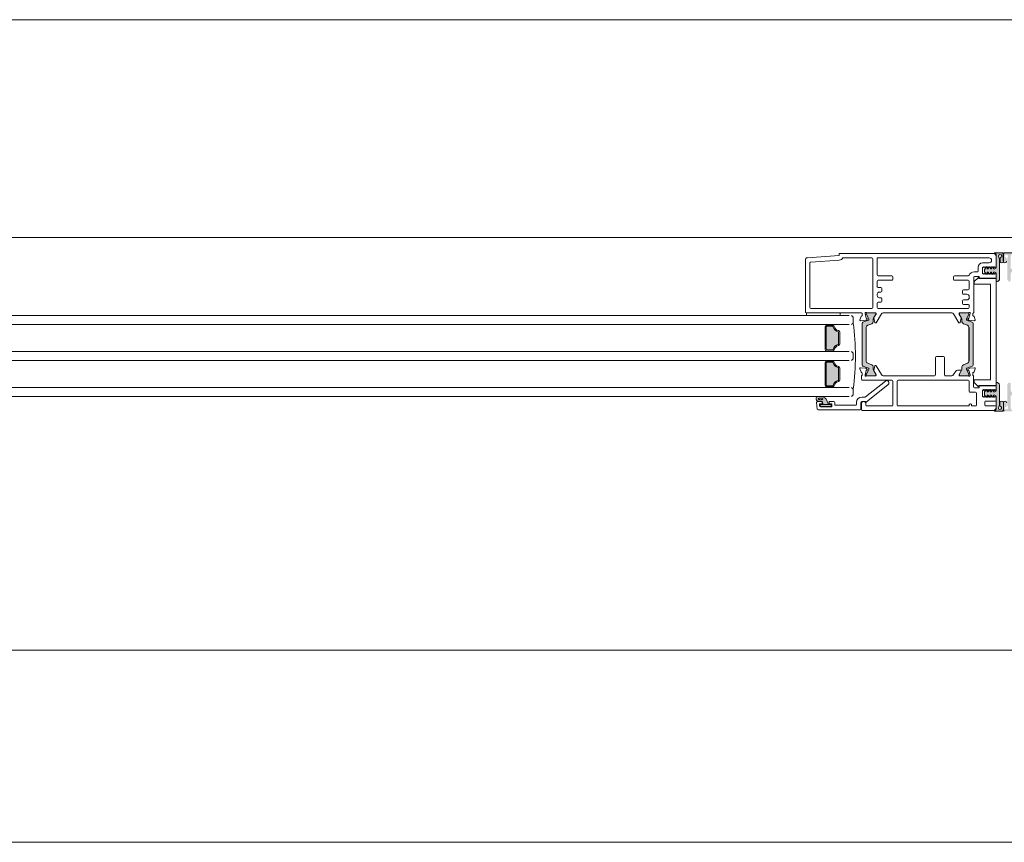
# Model space of a CAD drawing. Units: millimetres. Extents: x -2987 to 2038, y 3706 to 9269.
# Drawn here: x -835 to -397, y 4304 to 4670 of the extents above; entities that cross this region are included whole.
import ezdxf

# ---------------------------------------------------------------- set-up
doc = ezdxf.new("R2010")
doc.units = ezdxf.units.MM
doc.header["$LTSCALE"] = 2
doc.layers.add('A-Door', color=7, linetype='Continuous', lineweight=5)
doc.layers.add('A-Hatch', color=250, linetype='Continuous', lineweight=5)

# ---------------------------------------------------------------- blocks, each defined once
blk = doc.blocks.new('EU_0210-405-meeting stile')
at = {"layer": 'A-Hatch'}
h = blk.add_hatch(color=256, dxfattribs=at)
h.dxf.hatch_style = 1
h.paths.add_polyline_path([(6.76, 68.3, 0.245393), (6.12, 69.53, -0.734238), (6.26, 69.99), (9.59, 69.99, -0.243947), (10.01, 69.07), (10.01, 66.23, -1.000276), (8.51, 66.23), (8.51, 67.33, -0.183283), (8.76, 68), (8.89, 68.05), (9.04, 68.06), (9.17, 68.1), (9.2, 68.13), (9.23, 68.17), (9.25, 68.22, 1.639781), (7.94, 68.09, -0.144803), (8.26, 67), (8.26, 58.19, -0.197796), (8.12, 57.83), (7.62, 57.33, -0.670137), (6.76, 57.68), (6.76, 60.84, 0.414214), (6.26, 61.34), (5.61, 61.34), (5.61, 60.72, -0.70092), (5.17, 60.55), (4.52, 61.34), (4.21, 61.34), (4.21, 60.71, -0.700434), (3.77, 60.55), (3.12, 61.34), (2.81, 61.34), (2.81, 60.71, -0.700434), (2.37, 60.55), (1.68, 61.38, -0.176102), (1.56, 61.7), (1.56, 62.47, -0.176327), (1.68, 62.79), (2.37, 63.62, -0.700646), (2.81, 63.46), (2.81, 62.84), (3.12, 62.84), (3.77, 63.62, -0.700646), (4.21, 63.46), (4.21, 62.84), (4.52, 62.84), (5.17, 63.62, -0.700208), (5.61, 63.46), (5.61, 62.84), (6.26, 62.84, 0.414497), (6.76, 63.34), (6.76, 63.34)])
h = blk.add_hatch(color=256, dxfattribs=at)
h.dxf.hatch_style = 1
h.paths.add_polyline_path([(13.21, 68.3, -0.245393), (13.85, 69.53, 0.734238), (13.71, 69.99), (10.38, 69.99, 0.243947), (9.96, 69.07), (9.96, 66.23, 1.000276), (11.46, 66.23), (11.46, 67.33, 0.183283), (11.2, 68), (11.07, 68.05), (10.93, 68.06), (10.8, 68.1), (10.76, 68.13), (10.74, 68.17), (10.72, 68.22, -1.639781), (12.03, 68.09, 0.144803), (11.71, 67), (11.71, 58.19, 0.197796), (11.85, 57.83), (12.35, 57.33, 0.670137), (13.21, 57.68), (13.21, 60.84, -0.414214), (13.71, 61.34), (14.36, 61.34), (14.36, 60.72, 0.70092), (14.8, 60.55), (15.45, 61.34), (15.76, 61.34), (15.76, 60.71, 0.700434), (16.2, 60.55), (16.85, 61.34), (17.16, 61.34), (17.16, 60.71, 0.700434), (17.6, 60.55), (18.29, 61.38, 0.176102), (18.41, 61.7), (18.41, 62.47, 0.176327), (18.29, 62.79), (17.6, 63.62, 0.700646), (17.16, 63.46), (17.16, 62.84), (16.85, 62.84), (16.2, 63.62, 0.700646), (15.76, 63.46), (15.76, 62.84), (15.45, 62.84), (14.8, 63.62, 0.700208), (14.36, 63.46), (14.36, 62.84), (13.71, 62.84, -0.414497), (13.21, 63.34), (13.21, 63.34)])
h = blk.add_hatch(color=256, dxfattribs=at)
h.dxf.hatch_style = 1
h.paths.add_polyline_path([(-50.18, 18.55, -0.315299), (-49.98, 18.27, -0.131652), (-50.14, 17.67), (-51.07, 16.07, 0.131652), (-51.1, 15.97), (-51.1, 15.66, 0.414214), (-50.7, 15.26), (-47.3, 15.26, 0.414214), (-46.9, 15.66), (-46.9, 15.94, 0.131652), (-46.94, 16.09), (-47.85, 17.67, -0.131652), (-48.01, 18.27), (-48.01, 19.19, 0.315299), (-48.67, 20.13), (-50.5, 20.8, -0.315299), (-51.15, 21.74), (-51.15, 36.78, -0.315299), (-50.5, 37.72), (-48.67, 38.39, 0.315299), (-48.01, 39.32), (-48.01, 40.25, -0.131652), (-47.85, 40.85), (-46.94, 42.43, 0.131652), (-46.9, 42.58), (-46.9, 42.86, 0.414214), (-47.3, 43.26), (-50.7, 43.26, 0.414214), (-51.1, 42.86), (-51.1, 42.55, 0.131652), (-51.07, 42.45), (-50.14, 40.85, -0.131652), (-49.98, 40.25, -0.315299), (-50.18, 39.96), (-52.62, 39.07, 0.315299), (-52.95, 38.6), (-52.95, 19.91, 0.315299), (-52.62, 19.44)])
h = blk.add_hatch(color=256, dxfattribs=at)
h.dxf.hatch_style = 1
h.paths.add_polyline_path([(-6.34, 18.55, 0.315299), (-6.54, 18.27, 0.131652), (-6.38, 17.67), (-5.45, 16.07, -0.131652), (-5.42, 15.97), (-5.42, 15.66, -0.414214), (-5.82, 15.26), (-9.22, 15.26, -0.414214), (-9.62, 15.66), (-9.62, 15.94, -0.131652), (-9.58, 16.09), (-8.67, 17.67, 0.131652), (-8.51, 18.27), (-8.51, 19.19, -0.315299), (-7.85, 20.13), (-6.03, 20.8, 0.315299), (-5.37, 21.74), (-5.37, 36.78, 0.315299), (-6.03, 37.72), (-7.85, 38.39, -0.315299), (-8.51, 39.32), (-8.51, 40.25, 0.131652), (-8.67, 40.85), (-9.58, 42.43, -0.131652), (-9.62, 42.58), (-9.62, 42.86, -0.414214), (-9.22, 43.26), (-5.82, 43.26, -0.414214), (-5.42, 42.86), (-5.42, 42.55, -0.131652), (-5.45, 42.45), (-6.38, 40.85, 0.131652), (-6.54, 40.25, 0.315299), (-6.34, 39.96), (-3.9, 39.07, -0.315299), (-3.57, 38.6), (-3.57, 19.91, -0.315299), (-3.9, 19.44)])
h = blk.add_hatch(color=256, dxfattribs=at)
h.dxf.hatch_style = 1
h.paths.add_polyline_path([(-68.71, 37.26), (-68.71, 37.26), (-66.12, 37.26, -0.34754), (-65.88, 37.07, 0.283515), (-63.65, 34.84, -0.34754), (-63.46, 34.6), (-63.46, 29.42, -0.34754), (-63.65, 29.18, 0.283515), (-65.88, 26.95, -0.34754), (-66.12, 26.76), (-66.12, 26.76), (-68.71, 26.76, -0.414214), (-68.96, 27.01), (-68.96, 37.01, -0.414214)])
h = blk.add_hatch(color=256, dxfattribs=at)
h.dxf.hatch_style = 1
h.paths.add_polyline_path([(-65.88, 21.07, 0.283515), (-63.65, 18.84, -0.34754), (-63.46, 18.6), (-63.46, 18.6), (-63.46, 13.42, -0.34754), (-63.65, 13.18, 0.283515), (-65.88, 10.95, -0.34754), (-66.12, 10.76), (-66.12, 10.76), (-68.71, 10.76, -0.414214), (-68.96, 11.01), (-68.96, 11.01), (-68.96, 21.01, -0.414214), (-68.71, 21.26), (-68.71, 21.26), (-66.12, 21.26, -0.34754)])
h = blk.add_hatch(color=256, dxfattribs=at)
h.dxf.hatch_style = 1
h.paths.add_polyline_path([(6.76, 1.12, -0.245393), (6.12, -0.11, 0.734238), (6.26, -0.57), (9.59, -0.57, 0.243947), (10.01, 0.35), (10.01, 3.19, 1.000276), (8.51, 3.19), (8.51, 2.09, 0.183283), (8.76, 1.42), (8.89, 1.37), (9.04, 1.35), (9.17, 1.32), (9.2, 1.29), (9.23, 1.25), (9.25, 1.2, -1.639781), (7.94, 1.33, 0.144803), (8.26, 2.41), (8.26, 11.23, 0.197796), (8.12, 11.58), (7.62, 12.09, 0.670137), (6.76, 11.74), (6.76, 8.58, -0.414214), (6.26, 8.08), (5.61, 8.08), (5.61, 8.7, 0.70092), (5.17, 8.86), (4.52, 8.08), (4.21, 8.08), (4.21, 8.7, 0.700434), (3.77, 8.86), (3.12, 8.08), (2.81, 8.08), (2.81, 8.7, 0.700434), (2.37, 8.86), (1.68, 8.04, 0.176102), (1.56, 7.72), (1.56, 6.95, 0.176327), (1.68, 6.63), (2.37, 5.8, 0.700646), (2.81, 5.96), (2.81, 6.58), (3.12, 6.58), (3.77, 5.8, 0.700646), (4.21, 5.96), (4.21, 6.58), (4.52, 6.58), (5.17, 5.8, 0.700208), (5.61, 5.96), (5.61, 6.58), (6.26, 6.58, -0.414497), (6.76, 6.08), (6.76, 6.08)])
h = blk.add_hatch(color=256, dxfattribs=at)
h.dxf.hatch_style = 1
h.paths.add_polyline_path([(13.21, 1.12, 0.245393), (13.85, -0.11, -0.734238), (13.71, -0.57), (10.38, -0.57, -0.243947), (9.96, 0.35), (9.96, 3.19, -1.000276), (11.46, 3.19), (11.46, 2.09, -0.183283), (11.2, 1.42), (11.07, 1.37), (10.93, 1.35), (10.8, 1.32), (10.76, 1.29), (10.74, 1.25), (10.72, 1.2, 1.639781), (12.03, 1.33, -0.144803), (11.71, 2.41), (11.71, 11.23, -0.197796), (11.85, 11.58), (12.35, 12.09, -0.670137), (13.21, 11.74), (13.21, 8.58, 0.414214), (13.71, 8.08), (14.36, 8.08), (14.36, 8.7, -0.70092), (14.8, 8.86), (15.45, 8.08), (15.76, 8.08), (15.76, 8.7, -0.700434), (16.2, 8.86), (16.85, 8.08), (17.16, 8.08), (17.16, 8.7, -0.700434), (17.6, 8.86), (18.29, 8.04, -0.176102), (18.41, 7.72), (18.41, 6.95, -0.176327), (18.29, 6.63), (17.6, 5.8, -0.700646), (17.16, 5.96), (17.16, 6.58), (16.85, 6.58), (16.2, 5.8, -0.700646), (15.76, 5.96), (15.76, 6.58), (15.45, 6.58), (14.8, 5.8, -0.700208), (14.36, 5.96), (14.36, 6.58), (13.71, 6.58, 0.414497), (13.21, 6.08), (13.21, 6.08)])
h = blk.add_hatch(color=256, dxfattribs=at)
h.dxf.hatch_style = 1
h.paths.add_polyline_path([(-66.91, 2.41, -0.414214), (-66.66, 2.16), (-66.66, 2.16), (-66.66, 1.76, -0.414214), (-66.91, 1.51), (-71.21, 1.51, -0.414214), (-71.46, 1.76), (-71.46, 2.16, -0.414211), (-71.21, 2.41)])
h.paths.add_polyline_path([(-68.89, 4.86, 0.223117), (-71.28, 5.96, 0.011855), (-72.47, 5.9, 0.788409), (-72.67, 3.96, 0.124619), (-70.66, 3.79), (-70.09, 2.41), (-67.81, 2.41)])
h.paths.add_polyline_path([(-70.46, 4.66), (-70.56, 4.61), (-70.69, 4.57), (-70.83, 4.54), (-70.99, 4.52), (-71.16, 4.51), (-71.33, 4.5), (-71.51, 4.51), (-71.68, 4.53), (-71.84, 4.56), (-71.98, 4.6), (-72.1, 4.65), (-72.2, 4.7), (-72.27, 4.76), (-72.32, 4.83), (-72.33, 4.89), (-72.32, 4.95), (-72.27, 5.01), (-72.19, 5.07), (-72.09, 5.12), (-71.97, 5.16), (-71.82, 5.19), (-71.66, 5.21), (-71.49, 5.23), (-71.32, 5.23), (-71.14, 5.22), (-70.97, 5.2), (-70.82, 5.17), (-70.67, 5.13), (-70.55, 5.08), (-70.45, 5.03), (-70.38, 4.97), (-70.33, 4.9), (-70.32, 4.84), (-70.34, 4.78), (-70.38, 4.72)], flags=16)
for p, q in [((-78.24, 66.82), (-78.24, 43.66)), ((-63.24, 68.76), (-77.3, 67.82)), ((-63.14, 66.75), (-75.86, 65.9)), ((-63.24, 69.56), (-63.24, 68.76)), ((6.36, 69.76), (-63.04, 69.76)), ((-48.64, 67.76), (-61.54, 67.76)), ((-48.24, 45.66), (-48.24, 67.36)), ((-46.24, 67.76), (3.66, 67.76)), ((-46.24, 60.16), (-46.24, 67.76)), ((6.26, 69.99), (9.59, 69.99)), ((6.76, 63.81), (6.76, 69.36)), ((6.76, 63.34), (6.76, 68.3)), ((8.26, 67.01), (8.26, 58.19)), ((8.51, 66.23), (8.51, 67.33)), ((9.96, 69.07), (9.96, 66.23)), ((10.01, 69.07), (10.01, 66.23)), ((13.71, 69.99), (10.38, 69.99)), ((-76.24, 65.51), (-76.24, 45.66)), ((-1.64, 61.46), (-3.06, 61.46)), ((-1.24, 63.56), (-1.24, 61.86)), ((3.66, 65.56), (0.76, 65.56)), ((0.76, 63.41), (1.16, 63.81)), ((0.76, 60.86), (0.76, 63.41)), ((1.16, 63.81), (1.51, 63.46)), ((1.51, 63.46), (1.86, 63.81)), ((1.56, 62.47), (1.56, 61.7)), ((2.37, 63.62), (1.68, 62.79)), ((1.86, 63.81), (2.21, 63.46)), ((2.21, 63.46), (2.56, 63.81)), ((2.56, 63.81), (2.91, 63.46)), ((2.81, 62.84), (2.81, 63.46)), ((3.12, 62.84), (2.81, 62.84)), ((2.91, 63.46), (3.26, 63.81)), ((3.77, 63.62), (3.12, 62.84)), ((3.26, 63.81), (3.61, 63.46)), ((3.61, 63.46), (3.96, 63.81)), ((3.96, 63.81), (4.31, 63.46)), ((4.21, 62.84), (4.21, 63.46)), ((4.52, 62.84), (4.21, 62.84)), ((4.31, 63.46), (4.66, 63.81)), ((5.17, 63.62), (4.52, 62.84)), ((4.66, 63.81), (5.01, 63.46)), ((5.01, 63.46), (5.36, 63.81)), ((5.36, 63.81), (5.71, 63.46)), ((5.61, 62.84), (5.61, 63.46)), ((6.26, 62.84), (5.61, 62.84)), ((5.71, 63.46), (6.06, 63.81)), ((6.06, 63.81), (6.41, 63.46)), ((6.41, 63.46), (6.76, 63.81)), ((-46.24, 54.91), (-46.24, 57.36)), ((-45.84, 59.76), (-39.64, 59.76)), ((-39.64, 57.76), (-45.84, 57.76)), ((-39.24, 59.36), (-39.24, 58.16)), ((-12.24, 59.36), (-12.24, 58.16)), ((-5.64, 59.76), (-11.84, 59.76)), ((-11.84, 57.76), (-5.64, 57.76)), ((-5.24, 57.36), (-5.24, 53.91)), ((-3.24, 43.26), (-3.24, 59.06)), ((-3.04, 56.26), (-3.04, 57.08)), ((-2.98, 57.22), (-1.28, 58.92)), ((-2.84, 59.46), (-0.94, 59.46)), ((-0.94, 58.78), (-0.94, 58.56)), ((-0.94, 58.56), (6.56, 58.56)), ((-0.74, 59.26), (-0.74, 58.96)), ((-0.54, 58.76), (6.36, 58.76)), ((1.16, 60.46), (0.76, 60.86)), ((1.51, 60.76), (1.16, 60.46)), ((1.16, 60.46), (1.16, 60.46)), ((1.86, 60.46), (1.51, 60.76)), ((1.68, 61.38), (2.37, 60.55)), ((2.21, 60.76), (1.86, 60.46)), ((2.56, 60.46), (2.21, 60.76)), ((2.91, 60.76), (2.56, 60.46)), ((2.81, 61.34), (3.12, 61.34)), ((2.81, 60.72), (2.81, 61.34)), ((3.26, 60.46), (2.91, 60.76)), ((3.12, 61.34), (3.77, 60.55)), ((3.61, 60.76), (3.26, 60.46)), ((3.96, 60.46), (3.61, 60.76)), ((4.31, 60.76), (3.96, 60.46)), ((4.21, 61.34), (4.52, 61.34)), ((4.21, 60.72), (4.21, 61.34)), ((4.66, 60.46), (4.31, 60.76)), ((4.52, 61.34), (5.17, 60.55)), ((5.01, 60.76), (4.66, 60.46)), ((5.36, 60.46), (5.01, 60.76)), ((5.71, 60.76), (5.36, 60.46)), ((5.61, 61.34), (6.26, 61.34)), ((5.61, 60.72), (5.61, 61.34)), ((6.06, 60.46), (5.71, 60.76)), ((6.41, 60.76), (6.06, 60.46)), ((6.76, 60.46), (6.41, 60.76)), ((6.76, 57.68), (6.76, 60.84)), ((6.76, 59.16), (6.76, 60.46)), ((6.76, 58.36), (6.76, 11.06)), ((8.12, 57.83), (7.62, 57.33)), ((-44.64, 54.51), (-45.84, 54.51)), ((-44.24, 52.91), (-44.24, 54.11)), ((-8.24, 53.11), (-8.24, 51.91)), ((-5.64, 53.51), (-7.84, 53.51)), ((4.06, 56.06), (-2.84, 56.06)), ((4.26, 13.56), (4.26, 55.86)), ((-46.24, 51.01), (-46.24, 51.51)), ((-45.24, 52.51), (-44.64, 52.51)), ((-44.64, 50.01), (-45.24, 50.01)), ((-44.24, 48.41), (-44.24, 49.61)), ((-8.24, 48.61), (-8.24, 47.41)), ((-7.84, 51.51), (-6.24, 51.51)), ((-6.24, 49.01), (-7.84, 49.01)), ((-5.24, 50.51), (-5.24, 50.01)), ((-75.84, 45.26), (-48.64, 45.26)), ((-46.24, 45.66), (-46.24, 47.61)), ((-45.84, 48.01), (-44.64, 48.01)), ((-45.84, 45.26), (-5.64, 45.26)), ((-7.84, 47.01), (-5.64, 47.01)), ((-5.24, 46.61), (-5.24, 45.66)), ((-77.84, 43.26), (-53.18, 43.26)), ((-77.74, 43.26), (-62.74, 43.26)), ((-77.74, 42.01), (-77.74, 43.26)), ((-62.74, 42.01), (-77.74, 42.01)), ((-62.74, 43.26), (-62.74, 42.01)), ((-57.64, 42.01), (-56.94, 41.31)), ((-56.94, 41.31), (-56.94, 38.71)), ((-53.41, 41.58), (-53.92, 40.17)), ((-53.61, 39.77), (-51.26, 39.97)), ((-52.94, 42.97), (-52.94, 42.07)), ((-50.17, 39.96), (-52.61, 39.07)), ((-51.64, 43), (-51.64, 43.17)), ((-51.09, 40.94), (-51.63, 42.93)), ((-51.08, 42.86), (-51.08, 42.55)), ((-51.07, 40.06), (-50.7, 40.43)), ((-51.06, 42.45), (-50.13, 40.85)), ((-50.78, 40.76), (-50.96, 40.8)), ((-50.89, 43.26), (-46.98, 43.26)), ((-47.28, 43.26), (-50.68, 43.26)), ((-48, 39.32), (-48, 40.25)), ((-47.84, 40.85), (-46.92, 42.43)), ((-47.7, 40.99), (-47.28, 38.93)), ((-46.78, 42.59), (-47.67, 41.13)), ((-46.88, 42.58), (-46.88, 42.86)), ((-46.74, 42.97), (-46.74, 42.75)), ((-46.69, 38.86), (-44.29, 42.79)), ((-43.55, 43.26), (-12.93, 43.26)), ((-12.18, 42.79), (-9.79, 38.86)), ((-9.74, 42.75), (-9.74, 42.97)), ((-8.8, 41.13), (-9.69, 42.59)), ((-9.58, 42.86), (-9.58, 42.58)), ((-9.54, 42.43), (-8.63, 40.85)), ((-9.5, 43.26), (-5.58, 43.26)), ((-9.2, 38.93), (-8.78, 40.99)), ((-5.78, 43.26), (-9.18, 43.26)), ((-8.47, 40.25), (-8.47, 39.32)), ((-6.34, 40.85), (-5.41, 42.45)), ((-3.85, 39.07), (-6.3, 39.96)), ((-5.78, 40.43), (-5.4, 40.06)), ((-5.52, 40.8), (-5.69, 40.76)), ((-4.85, 42.93), (-5.38, 40.94)), ((-5.38, 42.55), (-5.38, 42.86)), ((-5.22, 39.97), (-2.86, 39.77)), ((-4.84, 43.17), (-4.84, 43)), ((-3.54, 42.07), (-3.54, 42.97)), ((-3.3, 43.26), (-3.24, 43.26)), ((-2.56, 40.17), (-3.07, 41.58)), ((-69.44, 27.01), (-69.44, 37.01)), ((-68.94, 37.01), (-68.94, 27.01)), ((-68.69, 37.76), (-66.1, 37.76)), ((-66.1, 37.26), (-68.69, 37.26)), ((-66.1, 37.76), (-66.1, 38.01)), ((-56.94, 38.71), (-57.64, 38.01)), ((-52.94, 38.6), (-52.94, 19.91)), ((-51.14, 21.74), (-51.14, 36.78)), ((-50.48, 37.72), (-48.66, 38.39)), ((-47.08, 38.77), (-46.86, 38.77)), ((-9.62, 38.77), (-9.39, 38.77)), ((-7.81, 38.39), (-5.98, 37.72)), ((-5.31, 36.78), (-5.31, 21.74)), ((-3.53, 19.91), (-3.53, 38.6)), ((-63.44, 29.42), (-63.44, 34.6)), ((-62.94, 34.6), (-62.94, 29.42)), ((-68.69, 26.76), (-66.1, 26.76)), ((-66.1, 26.26), (-68.69, 26.26)), ((-66.1, 26.26), (-66.1, 26.01)), ((-66.1, 21.76), (-66.1, 22.01)), ((-57.64, 26.01), (-56.94, 25.31)), ((-56.94, 22.71), (-57.64, 22.01)), ((-56.94, 25.31), (-56.94, 22.71)), ((-20.27, 15.66), (-20.27, 23.36)), ((-19.87, 23.76), (-16.67, 23.76)), ((-16.27, 23.36), (-16.27, 15.66)), ((-69.44, 21.01), (-69.44, 11.01)), ((-68.94, 11.01), (-68.94, 21.01)), ((-66.1, 21.76), (-68.69, 21.76)), ((-68.69, 21.26), (-66.1, 21.26)), ((-63.44, 18.6), (-63.44, 13.42)), ((-62.94, 13.42), (-62.94, 18.6)), ((-53.95, 18.35), (-53.43, 16.94)), ((-51.29, 18.55), (-53.64, 18.75)), ((-52.61, 19.44), (-50.17, 18.55)), ((-51.66, 15.59), (-51.12, 17.58)), ((-50.73, 18.08), (-51.1, 18.46)), ((-50.13, 17.67), (-51.06, 16.07)), ((-50.99, 17.71), (-50.81, 17.76)), ((-48.66, 20.13), (-50.48, 20.8)), ((-48, 18.27), (-48, 19.19)), ((-46.92, 16.09), (-47.84, 17.67)), ((-47.31, 19.59), (-47.73, 17.53)), ((-46.89, 19.75), (-47.11, 19.75)), ((-44.32, 15.73), (-46.72, 19.66)), ((-8.94, 17.75), (-10.37, 17.75)), ((-8.63, 17.67), (-9.54, 16.09)), ((-8.47, 19.19), (-8.47, 18.27)), ((-5.98, 20.8), (-7.81, 20.13)), ((-5.41, 16.07), (-6.34, 17.67)), ((-6.3, 18.55), (-3.85, 19.44)), ((-5, 18.56), (-5.77, 18.12)), ((-5.72, 17.75), (-5.51, 17.7)), ((-5.37, 17.56), (-4.87, 15.66)), ((-2.88, 18.74), (-5, 18.56)), ((-3.08, 16.94), (-2.57, 18.34)), ((-53.27, 15.26), (-53.21, 15.26)), ((-53.27, 13.66), (-53.27, 15.26)), ((-52.97, 16.45), (-52.97, 15.55)), ((-39.67, 13.26), (-52.87, 13.26)), ((-51.67, 15.35), (-51.67, 15.51)), ((-51.08, 15.97), (-51.08, 15.66)), ((-50.92, 15.26), (-47.01, 15.26)), ((-50.68, 15.26), (-47.28, 15.26)), ((-47.7, 17.39), (-46.81, 15.93)), ((-46.88, 15.66), (-46.88, 15.94)), ((-46.77, 15.77), (-46.77, 15.55)), ((-43.58, 15.26), (-20.67, 15.26)), ((-36.87, 13.26), (-5.67, 13.26)), ((-15.87, 15.26), (-12.95, 15.26)), ((-11.22, 17.27), (-12.16, 15.74)), ((-9.77, 15.81), (-8.77, 17.44)), ((-9.77, 15.54), (-9.77, 15.81)), ((-9.58, 15.94), (-9.58, 15.66)), ((-9.56, 15.26), (-5.61, 15.26)), ((-9.18, 15.26), (-5.78, 15.26)), ((-5.38, 15.66), (-5.38, 15.97)), ((-4.87, 15.66), (-4.87, 15.34)), ((-3.57, 15.56), (-3.57, 16.47)), ((-3.27, 15.26), (-3.27, 10.26)), ((-2.84, 13.36), (4.06, 13.36)), ((-66.1, 10.76), (-68.69, 10.76)), ((-68.69, 10.26), (-66.1, 10.26)), ((-66.1, 10.26), (-66.1, 10.01)), ((-56.94, 9.31), (-57.64, 10.01)), ((-56.94, 6.71), (-56.94, 9.31)), ((-51.42, 5.85), (-42.59, 12.84)), ((-41.35, 11.28), (-51.14, 3.52)), ((-39.27, 2.16), (-39.27, 12.86)), ((-37.27, 2.16), (-37.27, 12.86)), ((-5.27, 12.86), (-5.27, 8.26)), ((-3.04, 12.34), (-3.04, 13.16)), ((-1.28, 10.5), (-2.98, 12.2)), ((-2.87, 9.86), (-0.97, 9.86)), ((6.56, 10.86), (-0.94, 10.86)), ((-0.94, 10.86), (-0.94, 10.64)), ((-0.77, 10.06), (-0.77, 10.56)), ((-0.57, 10.76), (6.33, 10.76)), ((1.13, 9.06), (0.73, 8.71)), ((1.48, 8.71), (1.13, 9.06)), ((1.83, 9.06), (1.48, 8.71)), ((2.34, 8.87), (1.65, 8.04)), ((2.18, 8.71), (1.83, 9.06)), ((2.53, 9.06), (2.18, 8.71)), ((2.88, 8.71), (2.53, 9.06)), ((3.23, 9.06), (2.88, 8.71)), ((3.74, 8.87), (3.09, 8.09)), ((3.58, 8.71), (3.23, 9.06)), ((3.93, 9.06), (3.58, 8.71)), ((4.28, 8.71), (3.93, 9.06)), ((4.63, 9.06), (4.28, 8.71)), ((5.14, 8.87), (4.49, 8.09)), ((4.98, 8.71), (4.63, 9.06)), ((5.33, 9.06), (4.98, 8.71)), ((5.68, 8.71), (5.33, 9.06)), ((6.03, 9.06), (5.68, 8.71)), ((6.38, 8.71), (6.03, 9.06)), ((6.73, 9.06), (6.38, 8.71)), ((6.73, 11.74), (6.73, 8.59)), ((6.73, 10.36), (6.73, 9.06)), ((8.09, 11.59), (7.59, 12.09)), ((8.23, 2.41), (8.23, 11.23)), ((-67.97, 2.46), (-69.05, 4.91)), ((-57.64, 6.01), (-56.94, 6.71)), ((-53.07, 5.76), (-51.67, 5.76)), ((-4.87, 7.86), (-2.37, 7.86)), ((-1.97, 7.46), (-1.97, 2.16)), ((0.73, 8.71), (0.73, 6.01)), ((0.73, 6.01), (1.13, 5.66)), ((1.13, 5.66), (1.48, 6.01)), ((1.48, 6.01), (1.83, 5.66)), ((1.53, 7.72), (1.53, 6.95)), ((1.65, 6.63), (2.34, 5.8)), ((1.83, 5.66), (2.18, 6.01)), ((2.18, 6.01), (2.53, 5.66)), ((2.53, 5.66), (2.88, 6.01)), ((2.78, 8.09), (2.78, 8.71)), ((3.09, 8.09), (2.78, 8.09)), ((2.78, 6.59), (3.09, 6.59)), ((2.78, 5.97), (2.78, 6.59)), ((2.88, 6.01), (3.23, 5.66)), ((3.09, 6.59), (3.74, 5.8)), ((3.23, 5.66), (3.58, 6.01)), ((3.58, 6.01), (3.93, 5.66)), ((3.93, 5.66), (4.28, 6.01)), ((4.18, 8.09), (4.18, 8.71)), ((4.49, 8.09), (4.18, 8.09)), ((4.18, 6.59), (4.49, 6.59)), ((4.18, 5.97), (4.18, 6.59)), ((4.28, 6.01), (4.63, 5.66)), ((4.49, 6.59), (5.14, 5.8)), ((4.63, 5.66), (4.98, 6.01)), ((4.98, 6.01), (5.33, 5.66)), ((5.33, 5.66), (5.68, 6.01)), ((5.58, 8.09), (5.58, 8.71)), ((6.23, 8.09), (5.58, 8.09)), ((5.58, 6.59), (6.23, 6.59)), ((5.58, 5.97), (5.58, 6.59)), ((5.68, 6.01), (6.03, 5.66)), ((6.03, 5.66), (6.38, 6.01)), ((6.38, 6.01), (6.73, 5.66)), ((6.73, 6.09), (6.73, 1.12)), ((6.73, 5.66), (6.73, 4.36)), ((-73.23, 3.32), (-72.97, 0.42)), ((-72.83, 3.76), (-71.02, 3.76)), ((-53.87, 0.06), (-72.58, 0.06)), ((-71.97, 2.66), (-71.97, 1.76)), ((-71.02, 2.66), (-71.97, 2.66)), ((-71.62, 2.21), (-71.62, 1.81)), ((-71.57, 1.36), (-66.47, 1.36)), ((-67.07, 2.46), (-71.37, 2.46)), ((-71.37, 1.56), (-67.07, 1.56)), ((-70.82, 3.84), (-70.25, 2.46)), ((-70.82, 3.56), (-70.82, 2.86)), ((-70.25, 2.46), (-67.97, 2.46)), ((-67.62, 2.86), (-67.62, 3.56)), ((-67.42, 3.76), (-65.57, 3.76)), ((-66.47, 2.66), (-67.42, 2.66)), ((-66.82, 1.81), (-66.82, 2.21)), ((-66.47, 1.36), (-66.47, 2.66)), ((-65.17, 3.36), (-65.17, 2.46)), ((-64.77, 2.06), (-55.87, 2.06)), ((-55.47, 2.46), (-55.47, 3.36)), ((-53.47, 3.36), (-53.47, 0.46)), ((-53.27, 0.16), (-53.27, 2.76)), ((-51.47, 3.76), (-53.07, 3.76)), ((-51.47, 3.67), (-51.47, 3.76)), ((-51.27, 2.76), (-51.27, 2.16)), ((-50.87, 1.76), (-39.67, 1.76)), ((-5.27, 1.76), (-36.87, 1.76)), ((-5.27, 2.36), (-5.27, 1.76)), ((-4.67, 2.76), (-4.87, 2.76)), ((-4.27, 2.16), (-4.27, 2.36)), ((-2.37, 1.76), (-3.87, 1.76)), ((1.73, 3.56), (1.73, 2.16)), ((6.33, 3.96), (2.13, 3.96)), ((2.13, 1.76), (6.33, 1.76)), ((6.73, 1.36), (6.73, 0.16)), ((8.48, 3.19), (8.48, 2.09)), ((9.98, 0.35), (9.98, 3.19)), ((6.33, -0.24), (-52.87, -0.24)), ((6.23, -0.56), (9.56, -0.56))]:
    blk.add_line(p, q)
at = {"color": 7, "linetype": 'Continuous'}
for p, q in [((-68.94, 37.01), (-68.94, 27.01)), ((-51.14, 21.74), (-51.14, 36.78)), ((-5.34, 36.78), (-5.34, 21.74)), ((-68.94, 11.01), (-68.94, 21.01)), ((8.22, 2.41), (8.22, 11.23)), ((-70.07, 2.41), (-67.78, 2.41))]:
    blk.add_line(p, q, dxfattribs=at)
for points in [[(8.76, 68), (8.89, 68.05), (9.04, 68.06), (9.17, 68.1), (9.2, 68.13), (9.23, 68.17), (9.25, 68.22)], [(-70.48, 4.89), (-70.49, 4.95), (-70.54, 5.02), (-70.61, 5.08), (-70.71, 5.13), (-70.83, 5.18), (-70.98, 5.22), (-71.13, 5.25), (-71.3, 5.27), (-71.48, 5.28), (-71.65, 5.28), (-71.82, 5.26), (-71.98, 5.24), (-72.13, 5.21), (-72.25, 5.17), (-72.35, 5.12), (-72.43, 5.06), (-72.48, 5), (-72.49, 4.94), (-72.48, 4.88), (-72.43, 4.81), (-72.36, 4.75), (-72.26, 4.7), (-72.14, 4.65), (-72, 4.61), (-71.84, 4.58), (-71.67, 4.56), (-71.49, 4.55), (-71.32, 4.56), (-71.15, 4.57), (-70.99, 4.59), (-70.85, 4.62), (-70.72, 4.66), (-70.62, 4.71), (-70.54, 4.77), (-70.5, 4.83), (-70.48, 4.89)], [(8.74, 1.42), (8.86, 1.37), (9.01, 1.36), (9.14, 1.32), (9.18, 1.29), (9.2, 1.25), (9.22, 1.2)]]:
    blk.add_lwpolyline(points)
for centre, radius, start, end in [((-77.24, 66.82), 1, 93.8141, 180), ((-75.84, 65.51), 0.4, 93.8141, 180), ((-63.04, 69.56), 0.2, 90, 180), ((-63.28, 68.75), 2, 273.8141, 330.3787), ((-48.64, 67.36), 0.4, 0, 90), ((3.66, 66.66), 1.1, 270, 90), ((6.26, 69.74), 0.25, 90, 235.1501), ((5.26, 68.3), 1.5, 0, 55.1501), ((6.36, 69.36), 0.4, 0, 90), ((8.56, 68.5), 0.74, 338.4282, 212.9215), ((6.26, 67.01), 2, 0, 32.9215), ((9.51, 67.33), 1, 138.4282, 180), ((9.26, 66.23), 0.75, 180, 0), ((8.91, 69.12), 1.1, 357.4155, 52.2533), ((11.05, 69.12), 1.1, 127.7467, 182.5845), ((10.71, 66.23), 0.75, 180, 0), ((-3.06, 59.06), 2.4, 90, 156.8676), ((-1.64, 61.86), 0.4, 270, 0), ((0.76, 63.56), 2, 90, 180), ((2.06, 62.47), 0.5, 140, 180), ((2.06, 61.7), 0.5, 180, 220), ((2.56, 63.46), 0.25, 0, 140), ((3.96, 63.46), 0.25, 0, 140), ((5.36, 63.46), 0.25, 0, 140), ((6.26, 63.34), 0.5, 270, 0), ((-45.84, 60.16), 0.4, 180, 270), ((-45.84, 57.36), 0.4, 90, 180), ((-39.64, 59.36), 0.4, 0, 90), ((-39.64, 58.16), 0.4, 270, 0), ((-11.84, 59.36), 0.4, 90, 180), ((-11.84, 58.16), 0.4, 180, 270), ((-5.64, 60.16), 0.4, 270, 336.8676), ((-5.64, 57.36), 0.4, 0, 90), ((-2.84, 59.06), 0.4, 90, 180), ((-2.84, 57.08), 0.2, 135, 180), ((-1.14, 58.78), 0.2, 0, 135), ((-0.94, 59.26), 0.2, 0, 90), ((-0.54, 58.96), 0.2, 180, 270), ((2.56, 60.72), 0.25, 220, 0), ((3.96, 60.72), 0.25, 220, 0), ((5.36, 60.72), 0.25, 220, 0), ((6.26, 60.84), 0.5, 0, 90), ((6.36, 59.16), 0.4, 270, 0), ((6.56, 58.36), 0.2, 0, 90), ((7.26, 57.68), 0.5, 180, 315.2687), ((7.76, 58.19), 0.5, 315.2687, 0), ((-45.84, 54.91), 0.4, 180, 270), ((-44.64, 54.11), 0.4, 0, 90), ((-44.64, 52.91), 0.4, 270, 0), ((-7.84, 53.11), 0.4, 90, 180), ((-5.64, 53.91), 0.4, 270, 0), ((-2.84, 56.26), 0.2, 180, 270), ((4.06, 55.86), 0.2, 0, 90), ((-45.24, 51.51), 1, 90, 180), ((-45.24, 51.01), 1, 180, 270), ((-44.64, 49.61), 0.4, 0, 90), ((-44.64, 48.41), 0.4, 270, 0), ((-7.84, 51.91), 0.4, 180, 270), ((-7.84, 48.61), 0.4, 90, 180), ((-6.24, 50.51), 1, 0, 90), ((-6.24, 50.01), 1, 270, 0), ((-75.84, 45.66), 0.4, 180, 270), ((-48.64, 45.66), 0.4, 270, 0), ((-45.84, 47.61), 0.4, 90, 180), ((-45.84, 45.66), 0.4, 180, 270), ((-7.84, 47.41), 0.4, 180, 270), ((-5.64, 46.61), 0.4, 0, 90), ((-5.64, 45.66), 0.4, 270, 0), ((-77.84, 43.66), 0.4, 180, 270), ((-53.64, 40.07), 0.3, 160, 275), ((-53.12, 41.48), 0.3, 100.9043, 160), ((-53.24, 42.97), 0.3, 0, 78.3506), ((-53.24, 42.07), 0.3, 280.9043, 0), ((-51.34, 43.17), 0.3, 161.7759, 180), ((-51.34, 43), 0.3, 180, 195), ((-51.34, 43.16), 0.3, 41.8103, 160.5288), ((-51.28, 40.27), 0.3, 275, 315), ((-50.89, 43.56), 0.3, 221.8103, 270), ((-50.91, 40.99), 0.192, 195, 255), ((-50.68, 42.86), 0.4, 90, 180), ((-50.88, 42.55), 0.2, 180, 210), ((-50.83, 40.57), 0.192, 315, 75), ((-50.27, 40.25), 0.3, 290, 0), ((-51.17, 40.25), 1.2, 0, 30), ((-46.8, 40.25), 1.2, 150, 180), ((-47.5, 41.03), 0.2, 148.6, 191.5425), ((-47.28, 42.86), 0.4, 0, 90), ((-47.04, 42.97), 0.3, 0, 78.3506), ((-47.18, 42.58), 0.3, 330, 0), ((-47.04, 42.75), 0.3, 328.6, 0), ((-43.44, 42.27), 1, 96.3729, 148.6), ((-13.04, 42.27), 1, 31.4, 83.6271), ((-9.44, 42.97), 0.3, 101.6494, 180), ((-9.44, 42.75), 0.3, 180, 211.4), ((-9.18, 42.86), 0.4, 90, 180), ((-9.28, 42.58), 0.3, 180, 210), ((-8.97, 41.03), 0.2, 348.4575, 31.4), ((-9.67, 40.25), 1.2, 0, 30), ((-5.3, 40.25), 1.2, 150, 180), ((-6.2, 40.25), 0.3, 180, 250), ((-5.64, 40.57), 0.192, 105, 225), ((-5.78, 42.86), 0.4, 0, 90), ((-5.58, 43.56), 0.3, 270, 318.1897), ((-5.57, 40.99), 0.192, 285, 345), ((-5.58, 42.55), 0.2, 330, 0), ((-5.19, 40.27), 0.3, 225, 265), ((-5.14, 43.16), 0.3, 19.4712, 138.1897), ((-5.14, 43.17), 0.3, 0, 18.2241), ((-5.14, 43), 0.3, 345, 0), ((-3.24, 42.97), 0.3, 101.6494, 180), ((-3.24, 42.07), 0.3, 180, 259.0957), ((-3.35, 41.48), 0.3, 20, 79.0957), ((-2.84, 40.07), 0.3, 265, 20), ((-68.69, 37.01), 0.75, 90, 180), ((-68.69, 37.01), 0.25, 90, 180), ((-66.1, 37.01), 0.75, 13.3424, 90), ((-66.1, 37.01), 0.25, 13.3424, 90), ((-62.94, 37.76), 3, 193.3424, 256.6576), ((-62.94, 37.76), 2.5, 193.3424, 256.6576), ((-63.69, 34.6), 0.75, 0, 76.6576), ((-164.48, 24.01), 108.54, 352.2166, 7.7834), ((-52.44, 38.6), 0.5, 110, 180), ((-50.14, 36.78), 1, 110, 180), ((-49, 39.32), 1, 290, 0), ((-47.08, 38.97), 0.2, 191.5425, 270), ((-46.86, 38.97), 0.2, 270, 328.6), ((-9.62, 38.97), 0.2, 211.4, 270), ((-9.39, 38.97), 0.2, 270, 348.4575), ((-7.47, 39.32), 1, 180, 250), ((-6.33, 36.78), 1, 0, 70), ((-4.03, 38.6), 0.5, 0, 70), ((-63.69, 34.6), 0.25, 0, 76.6576), ((-68.69, 27.01), 0.75, 180, 270), ((-68.69, 27.01), 0.25, 180, 270), ((-66.1, 27.01), 0.25, 270, 346.6576), ((-66.1, 27.01), 0.75, 270, 346.6576), ((-62.94, 26.26), 3, 103.3424, 166.6576), ((-62.94, 26.26), 2.5, 103.3424, 166.6576), ((-63.69, 29.42), 0.25, 283.3424, 0), ((-63.69, 29.42), 0.75, 283.3424, 0), ((-19.87, 23.36), 0.4, 90, 180), ((-16.67, 23.36), 0.4, 0, 90), ((-68.69, 21.01), 0.75, 90, 180), ((-68.69, 21.01), 0.25, 90, 180), ((-66.1, 21.01), 0.75, 13.3424, 90), ((-66.1, 21.01), 0.25, 13.3424, 90), ((-62.94, 21.76), 3, 193.3424, 256.6576), ((-62.94, 21.76), 2.5, 193.3424, 256.6576), ((-63.69, 18.6), 0.25, 0, 76.6576), ((-63.69, 18.6), 0.75, 0, 76.6576), ((-53.67, 18.45), 0.3, 85, 200), ((-52.44, 19.91), 0.5, 180, 250), ((-51.31, 18.25), 0.3, 45, 85), ((-50.14, 21.74), 1, 180, 250), ((-50.94, 17.53), 0.192, 105, 165), ((-50.86, 17.95), 0.192, 285, 45), ((-50.27, 18.27), 0.3, 0, 70), ((-51.17, 18.27), 1.2, 330, 0), ((-49, 19.19), 1, 0, 70), ((-46.8, 18.27), 1.2, 180, 210), ((-47.11, 19.55), 0.2, 90, 168.4575), ((-46.89, 19.55), 0.2, 31.4, 90), ((-10.37, 16.75), 1, 90, 148.5997), ((-8.94, 17.55), 0.2, 328.6, 90), ((-9.67, 18.27), 1.2, 330, 0), ((-7.47, 19.19), 1, 110, 180), ((-6.2, 18.27), 0.3, 110, 180), ((-5.3, 18.27), 1.2, 180, 210), ((-6.33, 21.74), 1, 290, 0), ((-5.67, 17.94), 0.2, 120, 255.0001), ((-5.57, 17.5), 0.2, 14.9999, 75.0001), ((-4.03, 19.91), 0.5, 290, 0), ((-2.86, 18.44), 0.3, 340, 95), ((-62.94, 10.26), 3, 103.3424, 166.6576), ((-63.69, 13.42), 0.25, 283.3424, 0), ((-63.69, 13.42), 0.75, 283.3424, 0), ((-53.15, 17.04), 0.3, 200, 259.0957), ((-52.87, 13.66), 0.4, 180, 270), ((-53.27, 16.45), 0.3, 0, 79.0957), ((-53.27, 15.55), 0.3, 281.6494, 0), ((-51.37, 15.51), 0.3, 165, 180), ((-51.37, 15.35), 0.3, 180, 198.2241), ((-51.37, 15.36), 0.3, 199.4712, 318.1897), ((-50.92, 14.96), 0.3, 90, 138.1897), ((-50.88, 15.97), 0.2, 150, 180), ((-50.68, 15.66), 0.4, 180, 270), ((-47.53, 17.49), 0.2, 168.4575, 211.4), ((-47.28, 15.66), 0.4, 270, 0), ((-47.07, 15.55), 0.3, 281.6494, 0), ((-47.18, 15.94), 0.3, 0, 30), ((-47.07, 15.77), 0.3, 0, 31.4), ((-43.47, 16.25), 1, 211.4, 263.6271), ((-39.67, 12.86), 0.4, 0, 90), ((-36.87, 12.86), 0.4, 90, 180), ((-20.67, 15.66), 0.4, 270, 0), ((-15.87, 15.66), 0.4, 180, 270), ((-13.01, 16.26), 1, 273.2832, 328.6), ((-9.47, 15.54), 0.3, 180, 251.7694), ((-9.28, 15.94), 0.3, 150, 180), ((-9.18, 15.66), 0.4, 180, 270), ((-5.78, 15.66), 0.4, 270, 0), ((-5.67, 12.86), 0.4, 0, 90), ((-5.61, 14.96), 0.3, 41.8103, 90), ((-5.58, 15.97), 0.2, 0, 30), ((-5.16, 15.36), 0.3, 221.8103, 340.5288), ((-5.17, 15.34), 0.3, 343.5524, 0), ((-3.27, 16.47), 0.3, 112.4098, 180), ((-3.27, 15.56), 0.3, 180, 270), ((-3.37, 17.04), 0.3, 267.2548, 340.5288), ((-2.84, 13.16), 0.2, 90, 180), ((4.06, 13.56), 0.2, 270, 0), ((-68.69, 11.01), 0.75, 180, 270), ((-68.69, 11.01), 0.25, 180, 270), ((-66.1, 11.01), 0.25, 270, 346.6576), ((-66.1, 11.01), 0.75, 270, 346.6576), ((-62.94, 10.26), 2.5, 103.3424, 166.6576), ((-41.97, 12.06), 1, 308.3805, 128.3805), ((-2.87, 10.26), 0.4, 180, 270), ((-2.84, 12.34), 0.2, 180, 225), ((-1.14, 10.64), 0.2, 225, 0), ((-0.97, 10.06), 0.2, 270, 0), ((-0.57, 10.56), 0.2, 90, 180), ((2.53, 8.71), 0.25, 0, 140), ((3.93, 8.71), 0.25, 0, 140), ((5.33, 8.71), 0.25, 0, 140), ((6.33, 10.36), 0.4, 0, 90), ((6.56, 11.06), 0.2, 270, 0), ((7.23, 11.74), 0.5, 44.7313, 180), ((7.73, 11.23), 0.5, 0, 44.7313), ((-72.5, 4.96), 1.01, 97.5029, 251.7436), ((-70.88, -19.07), 25.09, 91.2805, 93.9973), ((-71.42, 2.92), 3.09, 40.1671, 90.4776), ((-53.07, 3.36), 2.4, 90, 180), ((-51.67, 6.16), 0.4, 270, 308.3805), ((-4.87, 8.26), 0.4, 180, 270), ((-2.37, 7.46), 0.4, 0, 90), ((2.03, 7.72), 0.5, 140, 180), ((2.03, 6.95), 0.5, 180, 220), ((2.53, 5.97), 0.25, 220, 0), ((3.93, 5.97), 0.25, 220, 0), ((5.33, 5.97), 0.25, 220, 0), ((6.23, 8.59), 0.5, 270, 0), ((6.23, 6.09), 0.5, 0, 90), ((-72.83, 3.36), 0.4, 90, 185), ((-72.58, 0.46), 0.4, 185, 270), ((-71.49, 7.91), 4.12, 251.2783, 279.3925), ((-71.57, 1.76), 0.4, 180, 270), ((-71.37, 2.21), 0.25, 90, 180), ((-71.37, 1.81), 0.25, 180, 270), ((-71.02, 3.56), 0.2, 0, 90), ((-71.02, 2.86), 0.2, 270, 0), ((-67.42, 3.56), 0.2, 90, 180), ((-67.42, 2.86), 0.2, 180, 270), ((-67.07, 2.21), 0.25, 0, 90), ((-67.07, 1.81), 0.25, 270, 0), ((-65.57, 3.36), 0.4, 0, 90), ((-64.77, 2.46), 0.4, 180, 270), ((-55.87, 2.46), 0.4, 270, 0), ((-53.87, 0.46), 0.4, 270, 0), ((-53.07, 3.36), 0.4, 90, 180), ((-52.27, 2.76), 1, 0, 180), ((-52.87, 0.16), 0.4, 180, 270), ((-51.27, 3.67), 0.2, 180, 308.3805), ((-50.87, 2.16), 0.4, 180, 270), ((-39.67, 2.16), 0.4, 270, 0), ((-36.87, 2.16), 0.4, 180, 270), ((-4.87, 2.36), 0.4, 90, 180), ((-4.67, 2.36), 0.4, 0, 90), ((-3.87, 2.16), 0.4, 180, 270), ((-2.37, 2.16), 0.4, 270, 0), ((2.13, 3.56), 0.4, 90, 180), ((2.13, 2.16), 0.4, 180, 270), ((5.23, 1.12), 1.5, 304.8499, 0), ((6.33, 4.36), 0.4, 270, 0), ((6.33, 1.36), 0.4, 0, 90), ((6.33, 0.16), 0.4, 270, 0), ((8.53, 0.93), 0.74, 147.0785, 21.5718), ((6.23, 2.41), 2, 327.0785, 0), ((9.23, 3.19), 0.75, 0, 180), ((9.48, 2.09), 1, 180, 221.5718), ((8.89, 0.3), 1.1, 307.7467, 2.5845), ((10.73, 3.19), 0.75, 0, 180), ((11.08, 0.3), 1.1, 177.4155, 232.2533), ((6.23, -0.31), 0.25, 124.8499, 270)]:
    blk.add_arc(centre, radius, start, end)

msp = doc.modelspace()

# ---------------------------------------------------------------- linework, layer by layer
at = {"layer": 'A-Door'}
for p, q in [((-465.63, 4538.56), (-1206.95, 4538.56)), ((-465.63, 4534.56), (-1206.95, 4534.56)), ((-465.63, 4522.56), (-1206.95, 4522.56)), ((-465.63, 4518.56), (-1206.95, 4518.56)), ((-465.63, 4506.56), (-1206.95, 4506.56)), ((-465.63, 4502.56), (-1206.95, 4502.56)), ((-2185.75, 4303.93), (514.25, 4303.93))]:
    msp.add_line(p, q, dxfattribs=at)
at = {"layer": 'A-Hatch'}
msp.add_line((-2136.75, 4670.41), (465.25, 4670.41), dxfattribs=at)
for points in [[(465.16, 4573.4), (-2137.31, 4573.4)], [(-2185.75, 4472.21), (-2185.75, 4389.6), (513.86, 4389.6), (513.86, 4471.3)]]:
    msp.add_lwpolyline(points, dxfattribs=at)

# ---------------------------------------------------------------- block references
at = {"layer": 'A-Door'}
msp.add_blockref('EU_0210-405-meeting stile', (-406.92, 4496.55), dxfattribs=at)

doc.saveas('drawing.dxf')
